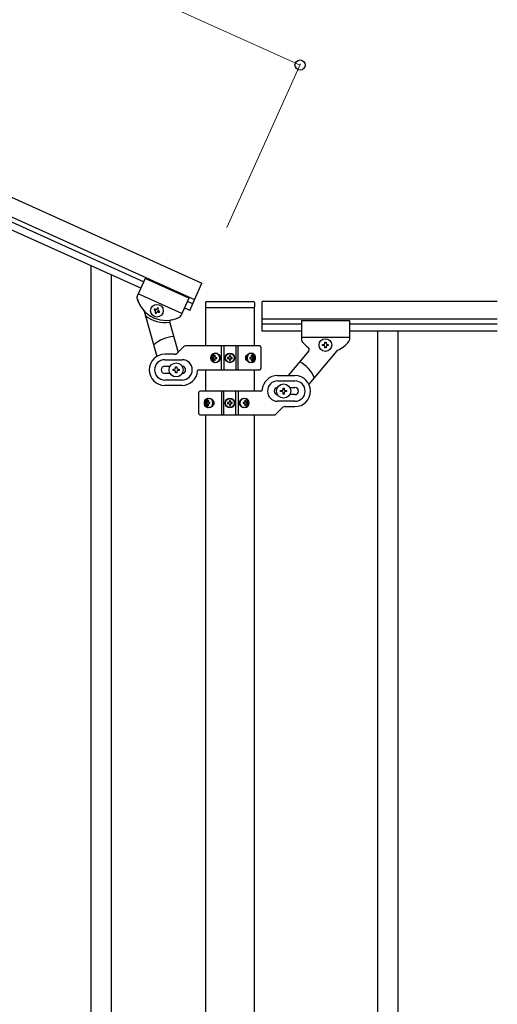
# Model space of a CAD drawing. Units: millimetres. Extents: x 0 to 8280, y 0 to 5795.
# Drawn here: x 5136 to 5535, y 1025 to 1848 of the extents above; entities that cross this region are included whole.
import ezdxf

# ---------------------------------------------------------------- set-up
doc = ezdxf.new("R2010")
doc.units = ezdxf.units.MM
doc.layers.add('YKK_A1', color=4, linetype='Continuous', lineweight=30)
doc.layers.add('YKK_D', color=6, linetype='Continuous', lineweight=13)

msp = doc.modelspace()

# ---------------------------------------------------------------- linework, layer by layer
at = {"layer": 'YKK_A1', "linetype": 'Continuous', "ltscale": 0.5}
for p, q in [((4532.88, 1967.97), (5288.12, 1628.07)), ((4526.72, 1954.29), (5281.97, 1614.39)), ((5239.29, 1629.21), (4569.77, 1930.53)), ((5236.83, 1623.74), (4567.3, 1925.06)), ((5240.52, 1631.95), (5233.83, 1617.07)), ((5240.52, 1631.95), (5233.83, 1617.07)), ((5277, 1615.53), (5240.52, 1631.95)), ((5277, 1615.53), (5240.52, 1631.95)), ((5277.86, 1605.27), (5288.12, 1628.07)), ((5271.25, 1602.77), (5234.78, 1619.18)), ((5271.25, 1602.77), (5234.78, 1619.18)), ((5277, 1615.53), (5270.29, 1600.64)), ((5277, 1615.53), (5270.3, 1600.65)), ((5248.36, 1606.47), (5247.96, 1605.59)), ((5247.96, 1605.59), (5248.84, 1605.2)), ((5249.23, 1606.08), (5248.36, 1606.47)), ((5250.89, 1607.43), (5250.5, 1606.56)), ((5251.77, 1607.04), (5250.89, 1607.43)), ((5251.38, 1606.16), (5251.77, 1607.04)), ((5277.86, 1605.27), (5273.3, 1607.33)), ((5280.33, 1610.75), (5275.77, 1612.8)), ((5290.96, 1611.81), (5290.96, 1608.31)), ((5291.21, 1575.61), (5291.21, 1607.81)), ((5291.46, 1607.81), (5331.46, 1607.81)), ((5291.96, 1612.81), (5330.96, 1612.81)), ((5331.71, 1607.81), (5331.71, 1575.61)), ((5331.96, 1611.81), (5331.96, 1608.31)), ((5338.46, 1587.85), (5338.46, 1612.85)), ((5535.32, 1612.85), (5338.46, 1612.85)), ((5239.64, 1604.58), (5250.32, 1566.75)), ((5249.32, 1603.93), (5248.92, 1603.06)), ((5248.92, 1603.06), (5249.8, 1602.66)), ((5249.8, 1602.66), (5250.19, 1603.54)), ((5251.46, 1604.02), (5252.34, 1603.62)), ((5252.73, 1604.5), (5251.86, 1604.89)), ((5252.34, 1603.62), (5252.73, 1604.5)), ((5535.32, 1597.85), (5338.46, 1597.85)), ((5261.09, 1594.85), (5268.06, 1570.17)), ((5371.46, 1593.85), (5338.46, 1593.85)), ((5371.46, 1596.85), (5371.46, 1580.51)), ((5371.46, 1596.85), (5411.46, 1596.85)), ((5411.46, 1596.85), (5411.46, 1580.53)), ((5535.32, 1593.85), (5411.46, 1593.85)), ((5371.46, 1587.85), (5338.46, 1587.85)), ((5371.46, 1582.85), (5411.46, 1582.85)), ((5535.32, 1587.85), (5411.46, 1587.85)), ((5434.96, 1587.85), (5434.96, 927.85)), ((5451.96, 1587.85), (5451.96, 927.85)), ((5267.34, 1569.45), (5272.58, 1574.7)), ((5336.46, 1575.58), (5274.71, 1575.58)), ((5304.52, 1555.58), (5304.52, 1575.58)), ((5306.46, 1575.58), (5306.46, 1555.58)), ((5316.46, 1575.58), (5316.46, 1555.58)), ((5318.41, 1555.58), (5318.41, 1575.58)), ((5337.46, 1574.58), (5337.46, 1556.58)), ((5389.06, 1575.87), (5389.06, 1576.83)), ((5389.06, 1576.83), (5390.02, 1576.83)), ((5390.02, 1575.87), (5389.06, 1575.87)), ((5390.98, 1577.79), (5390.98, 1578.75)), ((5390.98, 1578.75), (5391.94, 1578.75)), ((5390.98, 1573.95), (5390.98, 1574.91)), ((5391.94, 1573.95), (5390.98, 1573.95)), ((5391.94, 1578.75), (5391.94, 1577.79)), ((5391.94, 1574.91), (5391.94, 1573.95)), ((5392.9, 1576.83), (5393.86, 1576.83)), ((5393.86, 1575.87), (5392.9, 1575.87)), ((5393.86, 1576.83), (5393.86, 1575.87)), ((5265.22, 1568.58), (5256.96, 1568.58)), ((5297.41, 1566.02), (5296.95, 1566.02)), ((5297.41, 1565.13), (5296.95, 1565.13)), ((5298.34, 1567.78), (5299.1, 1567.78)), ((5299.7, 1566.02), (5300.47, 1566.02)), ((5299.7, 1565.13), (5300.47, 1565.13)), ((5309.41, 1565.99), (5309.41, 1565.17)), ((5310.23, 1565.99), (5309.41, 1565.99)), ((5309.41, 1565.17), (5310.23, 1565.17)), ((5311.87, 1567.63), (5311.05, 1567.63)), ((5311.05, 1567.63), (5311.05, 1566.81)), ((5311.05, 1564.35), (5311.05, 1563.53)), ((5311.87, 1566.81), (5311.87, 1567.63)), ((5311.87, 1563.53), (5311.87, 1564.35)), ((5313.51, 1565.99), (5312.69, 1565.99)), ((5312.69, 1565.17), (5313.51, 1565.17)), ((5313.51, 1565.17), (5313.51, 1565.99)), ((5328.16, 1566.02), (5328.78, 1566.02)), ((5328.16, 1565.13), (5328.78, 1565.13)), ((5329.17, 1567.78), (5329.8, 1567.78)), ((5330.98, 1566.02), (5330.65, 1566.02)), ((5330.98, 1565.13), (5330.65, 1565.13)), ((5377.49, 1571.46), (5360.23, 1550.89)), ((5401.04, 1571.53), (5377.62, 1543.61)), ((5256.96, 1564.08), (5271.46, 1564.08)), ((5256.96, 1558.58), (5261.38, 1558.58)), ((5263.96, 1555.08), (5263.96, 1556.08)), ((5263.96, 1556.08), (5264.96, 1556.08)), ((5265.96, 1557.08), (5265.96, 1558.08)), ((5265.96, 1558.08), (5266.96, 1558.08)), ((5266.96, 1558.08), (5266.96, 1557.08)), ((5267.96, 1556.08), (5268.96, 1556.08)), ((5268.96, 1556.08), (5268.96, 1555.08)), ((5299.1, 1563.37), (5298.34, 1563.37)), ((5311.05, 1563.53), (5311.87, 1563.53)), ((5329.8, 1563.37), (5329.17, 1563.37)), ((5261.38, 1552.58), (5256.96, 1552.58)), ((5264.96, 1555.08), (5263.96, 1555.08)), ((5265.96, 1553.08), (5265.96, 1554.08)), ((5266.96, 1553.08), (5265.96, 1553.08)), ((5266.96, 1554.08), (5266.96, 1553.08)), ((5268.96, 1555.08), (5267.96, 1555.08)), ((5285.43, 1555.58), (5336.46, 1555.58)), ((5291.21, 1537.85), (5291.21, 1555.58)), ((5331.71, 1555.58), (5331.71, 1537.85)), ((5351.46, 1550.85), (5365.96, 1550.85)), ((5271.46, 1547.08), (5256.96, 1547.08)), ((5271.46, 1542.58), (5256.96, 1542.58)), ((5351.46, 1546.35), (5365.96, 1546.35)), ((5355.96, 1539.35), (5355.96, 1540.35)), ((5355.96, 1540.35), (5356.96, 1540.35)), ((5356.96, 1540.35), (5356.96, 1539.35)), ((5361.54, 1540.85), (5365.96, 1540.85)), ((5285.46, 1518.85), (5285.46, 1536.85)), ((5337.5, 1537.85), (5286.46, 1537.85)), ((5304.52, 1537.85), (5304.52, 1517.85)), ((5306.46, 1517.85), (5306.46, 1537.85)), ((5316.46, 1517.85), (5316.46, 1537.85)), ((5318.41, 1537.85), (5318.41, 1517.85)), ((5353.96, 1537.35), (5353.96, 1538.35)), ((5353.96, 1538.35), (5354.96, 1538.35)), ((5354.96, 1537.35), (5353.96, 1537.35)), ((5355.96, 1535.35), (5355.96, 1536.35)), ((5356.96, 1535.35), (5355.96, 1535.35)), ((5356.96, 1536.35), (5356.96, 1535.35)), ((5357.96, 1538.35), (5358.96, 1538.35)), ((5358.96, 1537.35), (5357.96, 1537.35)), ((5358.96, 1538.35), (5358.96, 1537.35)), ((5365.96, 1534.85), (5361.54, 1534.85)), ((5291.95, 1528.29), (5292.27, 1528.29)), ((5291.95, 1527.41), (5292.27, 1527.41)), ((5293.13, 1530.06), (5293.75, 1530.06)), ((5293.75, 1525.65), (5293.13, 1525.65)), ((5294.77, 1528.29), (5294.14, 1528.29)), ((5294.77, 1527.41), (5294.14, 1527.41)), ((5309.41, 1528.26), (5309.41, 1527.44)), ((5310.23, 1528.26), (5309.41, 1528.26)), ((5309.41, 1527.44), (5310.23, 1527.44)), ((5311.87, 1529.9), (5311.05, 1529.9)), ((5311.05, 1529.9), (5311.05, 1529.08)), ((5311.05, 1526.62), (5311.05, 1525.8)), ((5311.05, 1525.8), (5311.87, 1525.8)), ((5311.87, 1529.08), (5311.87, 1529.9)), ((5311.87, 1525.8), (5311.87, 1526.62)), ((5313.51, 1528.26), (5312.69, 1528.26)), ((5312.69, 1527.44), (5313.51, 1527.44)), ((5313.51, 1527.44), (5313.51, 1528.26)), ((5323.22, 1528.29), (5322.46, 1528.29)), ((5323.22, 1527.41), (5322.46, 1527.41)), ((5323.82, 1530.06), (5324.59, 1530.06)), ((5324.59, 1525.65), (5323.82, 1525.65)), ((5325.52, 1528.29), (5325.98, 1528.29)), ((5325.52, 1527.41), (5325.98, 1527.41)), ((5355.58, 1523.97), (5350.34, 1518.73)), ((5365.96, 1529.35), (5351.46, 1529.35)), ((5357.71, 1524.85), (5365.96, 1524.85)), ((5286.46, 1517.85), (5348.22, 1517.85)), ((5291.21, 959), (5291.21, 1517.85)), ((5331.71, 1517.85), (5331.71, 959.79))]:
    msp.add_line(p, q, dxfattribs=at)
at = {"layer": 'YKK_A1', "linetype": 'Continuous'}
for p, q in [((5195.46, 986.26), (5195.46, 1642.4)), ((5212.46, 978.61), (5212.46, 1634.75))]:
    msp.add_line(p, q, dxfattribs=at)
at = {"layer": 'YKK_A1', "linetype": 'Continuous', "ltscale": 0.5}
for centre, radius in [((5250.35, 1605.05), 5.3), ((5391.46, 1576.35), 5.3), ((5311.46, 1565.58), 4), ((5311.46, 1565.58), 3.75), ((5266.46, 1555.58), 5.9), ((5356.46, 1537.85), 5.9), ((5311.46, 1527.85), 4), ((5311.46, 1527.85), 3.75)]:
    msp.add_circle(centre, radius, dxfattribs=at)
for centre, radius, start, end in [((5235.65, 1616.25), 2, 155.77, 194.26995), ((5235.65, 1616.25), 2, 155.77, 194.26996), ((5257.94, 1621.92), 25, 194.26995, 297.27005), ((5257.94, 1621.92), 25, 194.26996, 221.47849), ((5237.71, 1604.03), 2, 15.77, 41.47849), ((5249.62, 1606.95), 0.96, 245.77, 335.77), ((5252.25, 1605.77), 0.96, 155.77, 245.77), ((5291.96, 1611.81), 1, 90, 180), ((5291.46, 1608.31), 0.5, 180, 270), ((5330.96, 1611.81), 1, 0, 90), ((5331.46, 1608.31), 0.5, 270, 0), ((5257.48, 1622.12), 27, 231.40423, 277.50669), ((5248.44, 1604.33), 0.96, 335.77, 65.77), ((5251.07, 1603.14), 0.96, 65.77, 155.77), ((5263.01, 1595.4), 2, 100.82508, 195.77), ((5257.94, 1621.92), 25, 280.82508, 296.72374), ((5268.47, 1601.46), 2, 290.83998, 335.77), ((5268.48, 1601.47), 2, 297.27005, 335.77), ((5266.46, 1555.58), 28, 94.44181, 132.28477), ((5274.71, 1572.58), 3, 90, 135), ((5336.46, 1574.58), 1, 0, 90), ((5373.46, 1580.51), 2, 180, 224.93002), ((5391.46, 1594.85), 25, 219.04626, 234.94492), ((5375.96, 1572.75), 2, 320, 54.94492), ((5390.02, 1577.79), 0.96, 270, 0), ((5390.02, 1574.91), 0.96, 0, 90), ((5392.9, 1577.79), 0.96, 180, 270), ((5392.9, 1574.91), 0.96, 90, 180), ((5391.46, 1594.85), 25, 294.29151, 321.50004), ((5409.46, 1580.53), 2, 321.50004, 0), ((5256.96, 1555.58), 13, 90, 270), ((5265.22, 1571.58), 3, 270, 315), ((5310.23, 1566.81), 0.82, 270, 0), ((5310.23, 1564.35), 0.82, 0, 90), ((5312.69, 1566.81), 0.82, 180, 270), ((5312.69, 1564.35), 0.82, 90, 180), ((5402.57, 1570.24), 2, 114.29151, 140), ((5256.96, 1555.58), 8.5, 90, 270), ((5256.96, 1555.58), 3, 90, 270), ((5264.96, 1557.08), 1, 270, 0), ((5267.96, 1557.08), 1, 180, 270), ((5271.46, 1555.58), 8.5, 270, 90), ((5271.46, 1555.58), 3, 270, 90), ((5336.46, 1556.58), 1, 270, 0), ((5356.46, 1537.85), 28, 23.48523, 61.32819), ((5264.96, 1554.08), 1, 0, 90), ((5267.96, 1554.08), 1, 90, 180), ((5271.46, 1555.58), 13, 270, 355.90396), ((5285.43, 1554.58), 1, 90, 175.90396), ((5351.46, 1537.85), 13, 90, 175.90396), ((5365.96, 1537.85), 13, 270, 90), ((5351.46, 1537.85), 8.5, 90, 270), ((5351.46, 1537.85), 3, 90, 270), ((5365.96, 1537.85), 8.5, 270, 90), ((5365.96, 1537.85), 3, 270, 90), ((5286.46, 1536.85), 1, 90, 180), ((5337.5, 1538.85), 1, 270, 355.90396), ((5354.96, 1539.35), 1, 270, 0), ((5354.96, 1536.35), 1, 0, 90), ((5357.96, 1539.35), 1, 180, 270), ((5357.96, 1536.35), 1, 90, 180), ((5310.23, 1529.08), 0.82, 270, 0), ((5310.23, 1526.62), 0.82, 0, 90), ((5312.69, 1529.08), 0.82, 180, 270), ((5312.69, 1526.62), 0.82, 90, 180), ((5357.71, 1521.85), 3, 90, 135), ((5286.46, 1518.85), 1, 180, 270), ((5348.22, 1520.85), 3, 270, 315)]:
    msp.add_arc(centre, radius, start, end, dxfattribs=at)
at = {"layer": 'YKK_A1', "linetype": 'Continuous', "ltscale": 0.5, "extrusion": (0, 0, -1)}
for centre, major_axis, ratio, start_param, end_param in [((5298.96, 1565.58), (0, 4), 0.865, 3.141593, 6.283185), ((5300.54, 1565.58), (0, -7.22), 0.499772, 1.509641, 1.631951), ((5301.77, 1565.58), (0, -7.22), 0.499772, 1.755191, 1.881349), ((5301.77, 1565.58), (0, -7.22), 0.499772, 1.260243, 1.386402), ((5298.96, 1565.58), (-4.49, 0), 0.890869, 1.570796, 4.712389), ((5302.54, 1565.58), (0, -7.22), 0.499772, 1.755191, 1.881349), ((5302.54, 1565.58), (0, -7.22), 0.499772, 1.260243, 1.386402), ((5299.88, 1565.58), (0, -3.84), 0.866157, 3.116598, 6.30818), ((5304.06, 1565.58), (0, -7.22), 0.499772, 1.509641, 1.631951), ((5329.85, 1565.58), (-5.06, 0), 0.790514, 4.712389, 7.853982), ((5328.35, 1565.58), (0, 3.84), 0.707107, 3.098265, 6.326513), ((5323.07, 1565.58), (0, 7.22), 0.707107, 1.509641, 1.631951), ((5324.31, 1565.58), (0, 7.22), 0.707107, 1.260243, 1.386402), ((5324.31, 1565.58), (0, 7.22), 0.707107, 1.755191, 1.881349), ((5329.14, 1565.58), (0, 4), 0.7075, 0.125258, 3.016335), ((5324.94, 1565.58), (0, 7.22), 0.707107, 1.260243, 1.386402), ((5324.94, 1565.58), (0, 7.22), 0.707107, 1.755191, 1.881349), ((5329.85, 1565.58), (0, 4), 0.7075, 0, 3.141593), ((5325.88, 1565.58), (0, 7.22), 0.707107, 1.509641, 1.631951), ((5293.08, 1527.85), (0, -4), 0.7075, 0, 3.141593), ((5293.79, 1527.85), (0, -4), 0.7075, 0.125258, 3.016335), ((5293.08, 1527.85), (5.06, 0), 0.790514, 4.712389, 7.853982), ((5294.58, 1527.85), (0, -3.84), 0.707107, 3.098265, 6.326513), ((5323.96, 1527.85), (4.49, 0), 0.890869, 1.570796, 4.712389), ((5323.05, 1527.85), (0, 3.84), 0.866157, 3.116598, 6.30818), ((5323.96, 1527.85), (0, -4), 0.865, 3.141593, 6.283185), ((5297.04, 1527.85), (0, -7.22), 0.707107, 1.509641, 1.631951), ((5297.99, 1527.85), (0, -7.22), 0.707107, 1.755191, 1.881349), ((5297.99, 1527.85), (0, -7.22), 0.707107, 1.260243, 1.386402), ((5298.61, 1527.85), (0, -7.22), 0.707107, 1.755191, 1.881349), ((5298.61, 1527.85), (0, -7.22), 0.707107, 1.260243, 1.386402), ((5299.86, 1527.85), (0, -7.22), 0.707107, 1.509641, 1.631951), ((5318.86, 1527.85), (0, 7.22), 0.499772, 1.509641, 1.631951), ((5320.39, 1527.85), (0, 7.22), 0.499772, 1.260243, 1.386402), ((5320.39, 1527.85), (0, 7.22), 0.499772, 1.755191, 1.881349), ((5321.15, 1527.85), (0, 7.22), 0.499772, 1.260243, 1.386402), ((5321.15, 1527.85), (0, 7.22), 0.499772, 1.755191, 1.881349), ((5322.38, 1527.85), (0, 7.22), 0.499772, 1.509641, 1.631951)]:
    msp.add_ellipse(centre, major_axis=major_axis, ratio=ratio, start_param=start_param, end_param=end_param, dxfattribs=at)
for centre, major_axis, ratio in [((5299.71, 1565.58), (0, -3.84), 0.866157), ((5328.58, 1565.58), (0, 3.84), 0.707107), ((5294.35, 1527.85), (0, -3.84), 0.707107), ((5323.21, 1527.85), (0, 3.84), 0.866157)]:
    msp.add_ellipse(centre, major_axis=major_axis, ratio=ratio, dxfattribs=at)
at = {"layer": 'YKK_A1', "linetype": 'Continuous', "ltscale": 0.5}
for points, knots in [([(5298.23, 1566.9), (5298.22, 1566.84), (5298.2, 1566.72), (5298.15, 1566.56), (5298.07, 1566.41), (5297.96, 1566.27), (5297.84, 1566.16), (5297.71, 1566.08), (5297.56, 1566.03), (5297.46, 1566.02), (5297.41, 1566.02)], [0, 0, 0, 0, 0.174604, 0.349232, 0.521556, 0.68977, 0.852852, 1.010707, 1.164144, 1.314669, 1.314669, 1.314669, 1.314669]), ([(5297.41, 1565.13), (5297.46, 1565.13), (5297.56, 1565.12), (5297.71, 1565.07), (5297.84, 1564.99), (5297.96, 1564.88), (5298.07, 1564.74), (5298.15, 1564.59), (5298.2, 1564.43), (5298.22, 1564.31), (5298.23, 1564.25)], [0, 0, 0, 0, 0.150526, 0.303963, 0.461819, 0.624903, 0.793118, 0.965444, 1.140072, 1.314675, 1.314675, 1.314675, 1.314675]), ([(5299.7, 1566.02), (5299.65, 1566.02), (5299.55, 1566.03), (5299.41, 1566.08), (5299.28, 1566.16), (5299.17, 1566.27), (5299.08, 1566.41), (5299.02, 1566.56), (5298.98, 1566.73), (5298.99, 1566.84), (5298.99, 1566.9)], [0, 0, 0, 0, 0.149474, 0.299733, 0.452298, 0.608244, 0.7682, 0.932405, 1.10076, 1.27283, 1.27283, 1.27283, 1.27283]), ([(5298.99, 1564.25), (5298.99, 1564.31), (5298.98, 1564.42), (5299.02, 1564.59), (5299.08, 1564.74), (5299.17, 1564.88), (5299.28, 1564.99), (5299.41, 1565.07), (5299.55, 1565.12), (5299.65, 1565.13), (5299.7, 1565.13)], [0, 0, 0, 0, 0.17207, 0.340424, 0.504629, 0.664583, 0.820528, 0.973092, 1.12335, 1.272824, 1.272824, 1.272824, 1.272824]), ([(5329.33, 1566.9), (5329.33, 1566.84), (5329.34, 1566.73), (5329.33, 1566.56), (5329.28, 1566.41), (5329.21, 1566.27), (5329.13, 1566.16), (5329.02, 1566.08), (5328.91, 1566.03), (5328.82, 1566.02), (5328.78, 1566.02)], [0, 0, 0, 0, 0.172314, 0.338746, 0.497437, 0.647155, 0.787499, 0.91918, 1.0443, 1.166405, 1.166405, 1.166405, 1.166405]), ([(5328.78, 1565.13), (5328.82, 1565.13), (5328.91, 1565.12), (5329.02, 1565.07), (5329.13, 1564.99), (5329.21, 1564.88), (5329.28, 1564.74), (5329.33, 1564.59), (5329.34, 1564.42), (5329.33, 1564.31), (5329.33, 1564.25)], [0, 0, 0, 0, 0.122105, 0.247227, 0.378908, 0.519254, 0.668975, 0.827666, 0.994098, 1.166412, 1.166412, 1.166412, 1.166412]), ([(5330.65, 1566.02), (5330.61, 1566.02), (5330.53, 1566.03), (5330.41, 1566.08), (5330.29, 1566.16), (5330.19, 1566.27), (5330.11, 1566.41), (5330.04, 1566.56), (5329.98, 1566.73), (5329.96, 1566.84), (5329.95, 1566.9)], [0, 0, 0, 0, 0.123588, 0.253089, 0.391788, 0.54121, 0.701044, 0.869387, 1.043125, 1.218359, 1.218359, 1.218359, 1.218359]), ([(5329.95, 1564.25), (5329.96, 1564.31), (5329.98, 1564.42), (5330.04, 1564.59), (5330.11, 1564.74), (5330.19, 1564.88), (5330.29, 1564.99), (5330.41, 1565.07), (5330.53, 1565.12), (5330.61, 1565.13), (5330.65, 1565.13)], [0, 0, 0, 0, 0.175234, 0.348972, 0.517314, 0.677146, 0.826566, 0.965264, 1.094764, 1.218351, 1.218351, 1.218351, 1.218351]), ([(5292.97, 1529.17), (5292.96, 1529.12), (5292.94, 1529), (5292.89, 1528.84), (5292.82, 1528.68), (5292.73, 1528.55), (5292.63, 1528.44), (5292.52, 1528.36), (5292.4, 1528.3), (5292.31, 1528.29), (5292.27, 1528.29)], [0, 0, 0, 0, 0.175234, 0.348972, 0.517314, 0.677146, 0.826566, 0.965264, 1.094764, 1.218351, 1.218351, 1.218351, 1.218351]), ([(5292.27, 1527.41), (5292.31, 1527.41), (5292.4, 1527.4), (5292.52, 1527.34), (5292.63, 1527.26), (5292.73, 1527.15), (5292.82, 1527.02), (5292.89, 1526.86), (5292.94, 1526.7), (5292.96, 1526.59), (5292.97, 1526.53)], [0, 0, 0, 0, 0.123588, 0.253089, 0.391788, 0.54121, 0.701044, 0.869387, 1.043125, 1.218359, 1.218359, 1.218359, 1.218359]), ([(5294.14, 1528.29), (5294.1, 1528.29), (5294.02, 1528.3), (5293.9, 1528.36), (5293.8, 1528.44), (5293.71, 1528.55), (5293.64, 1528.68), (5293.6, 1528.84), (5293.58, 1529), (5293.59, 1529.12), (5293.6, 1529.17)], [0, 0, 0, 0, 0.122105, 0.247227, 0.378908, 0.519254, 0.668975, 0.827666, 0.994098, 1.166412, 1.166412, 1.166412, 1.166412]), ([(5293.6, 1526.53), (5293.59, 1526.58), (5293.58, 1526.7), (5293.6, 1526.86), (5293.64, 1527.02), (5293.71, 1527.15), (5293.8, 1527.26), (5293.9, 1527.35), (5294.02, 1527.4), (5294.1, 1527.41), (5294.14, 1527.41)], [0, 0, 0, 0, 0.172314, 0.338746, 0.497437, 0.647155, 0.787499, 0.91918, 1.0443, 1.166405, 1.166405, 1.166405, 1.166405]), ([(5323.93, 1529.17), (5323.94, 1529.12), (5323.94, 1529), (5323.91, 1528.84), (5323.85, 1528.68), (5323.76, 1528.55), (5323.65, 1528.44), (5323.52, 1528.35), (5323.37, 1528.3), (5323.27, 1528.29), (5323.22, 1528.29)], [0, 0, 0, 0, 0.17207, 0.340424, 0.504629, 0.664583, 0.820528, 0.973092, 1.12335, 1.272824, 1.272824, 1.272824, 1.272824]), ([(5323.22, 1527.41), (5323.27, 1527.41), (5323.37, 1527.4), (5323.52, 1527.35), (5323.65, 1527.26), (5323.76, 1527.15), (5323.85, 1527.02), (5323.91, 1526.87), (5323.94, 1526.7), (5323.94, 1526.59), (5323.93, 1526.53)], [0, 0, 0, 0, 0.149474, 0.299733, 0.452298, 0.608244, 0.7682, 0.932405, 1.10076, 1.27283, 1.27283, 1.27283, 1.27283]), ([(5325.52, 1528.29), (5325.47, 1528.29), (5325.36, 1528.3), (5325.22, 1528.35), (5325.08, 1528.44), (5324.96, 1528.55), (5324.86, 1528.68), (5324.78, 1528.84), (5324.72, 1529), (5324.71, 1529.12), (5324.7, 1529.17)], [0, 0, 0, 0, 0.150526, 0.303963, 0.461819, 0.624903, 0.793118, 0.965444, 1.140072, 1.314675, 1.314675, 1.314675, 1.314675]), ([(5324.7, 1526.53), (5324.71, 1526.59), (5324.72, 1526.7), (5324.78, 1526.87), (5324.86, 1527.02), (5324.96, 1527.15), (5325.08, 1527.26), (5325.22, 1527.35), (5325.36, 1527.4), (5325.47, 1527.41), (5325.52, 1527.41)], [0, 0, 0, 0, 0.174604, 0.349232, 0.521556, 0.68977, 0.852852, 1.010707, 1.164144, 1.314669, 1.314669, 1.314669, 1.314669])]:
    msp.add_open_spline(points, degree=3, knots=knots, dxfattribs=at)
at = {"layer": 'YKK_D'}
for p, q in [((4614.96, 2150.35), (5370.2, 1810.45)), ((5309.05, 1674.58), (5370.61, 1811.36))]:
    msp.add_line(p, q, dxfattribs=at)
at = {"layer": 'YKK_D', "linetype": 'ByBlock', "lineweight": -2}
msp.add_circle((5370.2, 1810.45), 4.25, dxfattribs=at)

doc.saveas('drawing.dxf')
